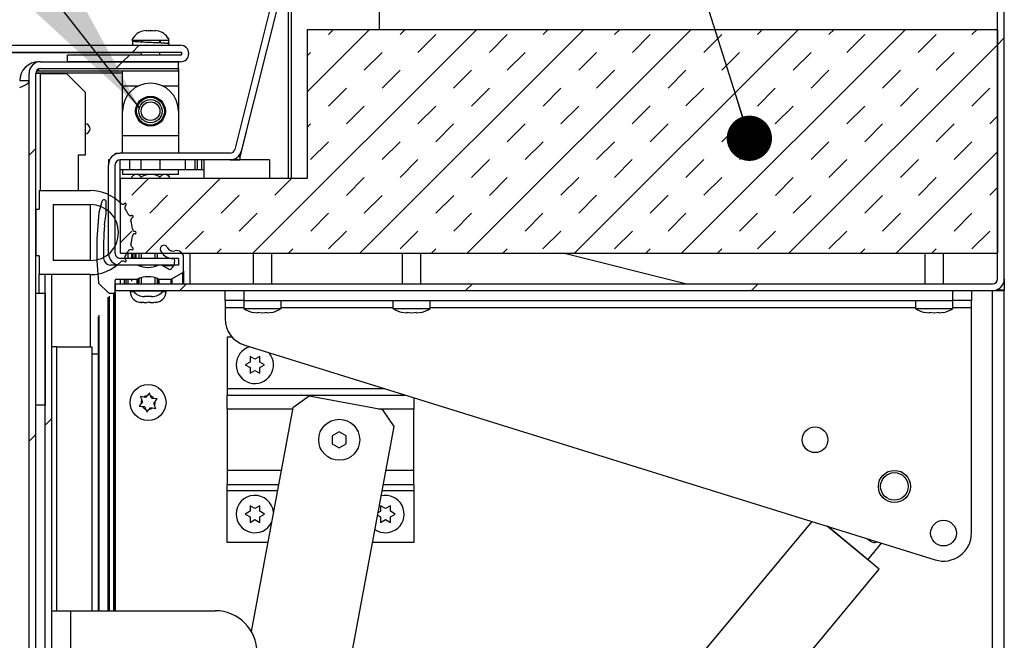
# Model space of a CAD drawing. Units: inches. Extents: x 0.1 to 10.8, y 0.2 to 8.4.
# Drawn here: x 5 to 5.6, y 6.9 to 7.2 of the extents above; entities that cross this region are included whole.
import ezdxf

# ---------------------------------------------------------------- set-up
doc = ezdxf.new("R2010")
doc.units = ezdxf.units.IN
doc.header["$MEASUREMENT"] = 0
doc.layers.add('FORMAT', color=7, linetype='Continuous')
doc.dimstyles.new('SLDDIMSTYLE0', dxfattribs={"dimtxt": 0.18, "dimasz": 0.028001, "dimexe": 0, "dimexo": 0.0625, "dimgap": 0, "dimtad": 0, "dimtih": 1, "dimtoh": 1, "dimdec": 0, "dimrnd": 1e-09, "dimzin": 0, "dimdsep": 46, "dimtxsty": 'Standard', "dimblk1": 'DOT', "dimblk2": 'DOT', "dimsah": 1, "dimcen": 0.09, "dimadec": 0, "dimazin": 0, "dimtfac": 0.028001, "dimtdec": 0, "dimtofl": 0, "dimtmove": 0, "dimatfit": 3, "dimldrblk": 'DOT', "dimfxl": 0, "dimfrac": 2, "dimtolj": 1, "dimtzin": 0, "dimarcsym": 0})
doc.dimstyles.new('SLDDIMSTYLE1', dxfattribs={"dimtxt": 0.18, "dimasz": 0.091003, "dimexe": 0, "dimexo": 0.0625, "dimgap": 0, "dimtad": 0, "dimtih": 1, "dimtoh": 1, "dimdec": 0, "dimrnd": 1e-09, "dimzin": 0, "dimdsep": 46, "dimtxsty": 'Standard', "dimsah": 1, "dimcen": 0.09, "dimadec": 0, "dimazin": 0, "dimtfac": 0.091003, "dimtdec": 0, "dimtofl": 0, "dimtmove": 0, "dimatfit": 3, "dimfxl": 0, "dimfrac": 2, "dimtolj": 1, "dimtzin": 0, "dimarcsym": 0})

# ---------------------------------------------------------------- blocks, each defined once
blk = doc.blocks.new('_Dot')
at = {"color": 0, "linetype": 'ByBlock', "lineweight": -2}
blk.add_line((-0.5, 0), (-1, 0), dxfattribs=at)
at = {"color": 0, "linetype": 'ByBlock', "const_width": 0.5}
blk.add_lwpolyline([(-0.25, 0, 1), (0.25, 0, 1)], format="xyb", close=True, dxfattribs=at)

msp = doc.modelspace()

# ---------------------------------------------------------------- hatches: boundary and pattern name
at = {"linetype": 'Continuous', "lineweight": 18}
h = msp.add_hatch(dxfattribs=at)
h.set_pattern_fill('ANSI31', angle=3e-322, style=0)
edge = h.paths.add_edge_path(flags=0)
edge.add_line((5.63655, 7.08265), (5.09414, 7.08265))
edge.add_line((5.09414, 7.08265), (5.09414, 7.0785))
edge.add_line((5.09414, 7.0785), (5.63655, 7.0785))
edge.add_arc((5.63655, 7.0857), 0.0072, 270, 360)
edge.add_line((5.64375, 7.0857), (5.64375, 7.33))
edge.add_line((5.64375, 7.33), (5.63959, 7.33))
edge.add_line((5.63959, 7.33), (5.63959, 7.0857))
edge.add_arc((5.63655, 7.0857), 0.00305, 270, 360, ccw=False)
h = msp.add_hatch(dxfattribs=at)
h.set_pattern_fill('ANSI31', style=0)
edge = h.paths.add_edge_path(flags=0)
edge.add_line((5.25727, 7.2844), (5.25727, 7.28855))
edge.add_line((5.25727, 7.28855), (5.20427, 7.28855))
edge.add_arc((5.20427, 7.28135), 0.0072, 90, 166)
edge.add_line((5.19729, 7.2831), (5.16804, 7.1658))
edge.add_arc((5.16509, 7.16654), 0.00305, 270, 346, ccw=False)
edge.add_line((5.16509, 7.16349), (5.09718, 7.16349))
edge.add_arc((5.09718, 7.1563), 0.0072, 90, 180)
edge.add_line((5.08999, 7.1563), (5.08999, 7.10147))
edge.add_arc((5.09718, 7.10147), 0.0072, 180, 270)
edge.add_line((5.09718, 7.09427), (5.13327, 7.09427))
edge.add_line((5.13327, 7.09427), (5.13327, 7.09843))
edge.add_line((5.13327, 7.09843), (5.09718, 7.09843))
edge.add_arc((5.09718, 7.10147), 0.00305, 180, 270, ccw=False)
edge.add_line((5.09414, 7.10147), (5.09414, 7.1563))
edge.add_arc((5.09718, 7.1563), 0.00305, 90, 180, ccw=False)
edge.add_line((5.09718, 7.15934), (5.16509, 7.15934))
edge.add_arc((5.16509, 7.16654), 0.0072, 270, 346)
edge.add_line((5.17207, 7.1648), (5.20132, 7.28209))
edge.add_arc((5.20427, 7.28135), 0.00305, 90, 166, ccw=False)
edge.add_line((5.20427, 7.2844), (5.25727, 7.2844))
h = msp.add_hatch(dxfattribs=at)
h.set_pattern_fill('INSUL', scale=0.125, angle=45, style=0)
h.paths.add_polyline_path([(5.09737, 7.14772), (5.09737, 7.10157), (5.63959, 7.10157), (5.63959, 7.24001), (5.21274, 7.24001), (5.21274, 7.14772)], flags=0)
h = msp.add_hatch(dxfattribs=at)
h.set_pattern_fill('ANSI31', angle=3e-322, style=0)
edge = h.paths.add_edge_path(flags=0)
edge.add_line((5.04242, 5.21829), (5.04242, 5.21414))
edge.add_line((5.04242, 5.21414), (5.11233, 5.21414))
edge.add_arc((5.11233, 5.21322), 0.000923, -90, 90, ccw=False)
edge.add_line((5.11233, 5.21229), (4.89966, 5.21229))
edge.add_arc((4.89966, 5.21534), 0.00305, 180, 270, ccw=False)
edge.add_line((4.89662, 5.21534), (4.89662, 7.22298))
edge.add_arc((4.89966, 7.22298), 0.00305, 90, 180, ccw=False)
edge.add_line((4.89966, 7.22602), (5.13453, 7.22602))
edge.add_arc((5.13453, 7.2251), 0.000923, -90, 90, ccw=False)
edge.add_line((5.13453, 7.22418), (5.06461, 7.22418))
edge.add_line((5.06461, 7.22418), (5.06461, 7.22002))
edge.add_line((5.06461, 7.22002), (5.13453, 7.22002))
edge.add_arc((5.13453, 7.2251), 0.00508, 270, 450)
edge.add_line((5.13453, 7.23018), (4.89966, 7.23018))
edge.add_arc((4.89966, 7.22298), 0.0072, 90, 180)
edge.add_line((4.89246, 7.22298), (4.89246, 5.21534))
edge.add_arc((4.89966, 5.21534), 0.0072, 180, 270)
edge.add_line((4.89966, 5.20814), (5.11233, 5.20814))
edge.add_arc((5.11233, 5.21322), 0.00508, 270, 450)
edge.add_line((5.11233, 5.21829), (5.04242, 5.21829))
h = msp.add_hatch(dxfattribs=at)
h.set_pattern_fill('ANSI31', angle=3e-322, style=0)
edge = h.paths.add_edge_path(flags=0)
edge.add_line((5.1331, 7.22002), (5.04802, 7.22002))
edge.add_arc((5.04802, 7.21283), 0.0072, 90, 180)
edge.add_line((5.04083, 7.21283), (5.04083, 5.22682))
edge.add_arc((5.04802, 5.22682), 0.0072, 180, 270)
edge.add_line((5.04802, 5.21962), (5.07544, 5.21962))
edge.add_line((5.07544, 5.21962), (5.07544, 5.22377))
edge.add_line((5.07544, 5.22377), (5.04802, 5.22377))
edge.add_arc((5.04802, 5.22682), 0.00305, 180, 270, ccw=False)
edge.add_line((5.04498, 5.22682), (5.04498, 7.21283))
edge.add_arc((5.04802, 7.21283), 0.00305, 90, 180, ccw=False)
edge.add_line((5.04802, 7.21587), (5.1331, 7.21587))
edge.add_line((5.1331, 7.21587), (5.1331, 7.22002))
h = msp.add_hatch(dxfattribs=at)
h.set_pattern_fill('ANSI34', style=0)
edge = h.paths.add_edge_path(flags=0)
edge.add_line((5.07887, 7.14033), (5.04715, 7.14033))
edge.add_line((5.04715, 7.14033), (5.04715, 7.12879))
edge.add_line((5.04715, 7.12879), (5.04498, 7.12879))
edge.add_line((5.04498, 7.12879), (5.04498, 7.09995))
edge.add_line((5.04498, 7.09995), (5.04715, 7.09995))
edge.add_line((5.04715, 7.09995), (5.04715, 7.08841))
edge.add_line((5.04715, 7.08841), (5.07887, 7.08841))
edge.add_arc((5.07887, 7.11437), 0.02596, 270, 315.80242)
edge.add_arc((5.0987, 7.0951), 0.00169, 50.8087, 135.80242, ccw=False)
edge.add_arc((5.10022, 7.09697), 0.000721, 230.8087, 410.8087)
edge.add_arc((5.10175, 7.09884), 0.00169, 145.81498, 230.8087, ccw=False)
edge.add_arc((5.07887, 7.11437), 0.02596, 325.81498, 333.87594)
edge.add_arc((5.1037, 7.1022), 0.00169, 68.88222, 153.87594, ccw=False)
edge.add_arc((5.10457, 7.10445), 0.000721, 248.88222, 428.88222)
edge.add_arc((5.10544, 7.1067), 0.00169, 163.8885, 248.88222, ccw=False)
edge.add_arc((5.07887, 7.11437), 0.02596, 343.8885, 354.99372)
edge.add_arc((5.10642, 7.11196), 0.00169, 90, 174.99372, ccw=False)
edge.add_arc((5.10642, 7.11437), 0.000721, 270, 450)
edge.add_arc((5.10642, 7.11678), 0.00169, 185.00628, 270, ccw=False)
edge.add_arc((5.07887, 7.11437), 0.02596, 5.00628, 16.1115)
edge.add_arc((5.10544, 7.12204), 0.00169, 111.11778, 196.1115, ccw=False)
edge.add_arc((5.10457, 7.12429), 0.000721, 291.11778, 471.11778)
edge.add_arc((5.1037, 7.12655), 0.00169, 206.12406, 291.11778, ccw=False)
edge.add_arc((5.07887, 7.11437), 0.02596, 26.12406, 34.18502)
edge.add_arc((5.10175, 7.12991), 0.00169, 129.1913, 214.18502, ccw=False)
edge.add_arc((5.10022, 7.13178), 0.000721, 309.1913, 489.1913)
edge.add_arc((5.0987, 7.13365), 0.00169, 224.19758, 309.1913, ccw=False)
edge.add_arc((5.07887, 7.11437), 0.02596, 44.19758, 90)
edge = h.paths.add_edge_path(flags=0)
edge.add_line((5.0558, 7.13168), (5.07887, 7.13168))
edge.add_arc((5.07887, 7.11437), 0.01731, -90, 90, ccw=False)
edge.add_line((5.07887, 7.09707), (5.0558, 7.09707))
edge.add_line((5.0558, 7.09707), (5.0558, 7.13168))
h = msp.add_hatch(dxfattribs=at)
h.set_pattern_fill('ANSI34', style=0)
edge = h.paths.add_edge_path(flags=0)
edge.add_line((5.13634, 7.09048), (5.13634, 7.0989))
edge.add_arc((5.13201, 7.0989), 0.00433, 0, 104.49844)
edge.add_arc((5.12992, 7.107), 0.00404, 206.19963, 284.49844, ccw=False)
edge.add_arc((5.12423, 7.1042), 0.00231, 26.19963, 206.19963)
edge.add_arc((5.12992, 7.107), 0.00865, 206.19963, 262.06836)
edge.add_line((5.12873, 7.09843), (5.12987, 7.09843))
edge.add_arc((5.12987, 7.0975), 0.000923, 11.64737, 90, ccw=False)
edge.add_arc((5.12512, 7.09653), 0.00577, -57.16807, 11.64737, ccw=False)
edge.add_arc((5.12775, 7.09246), 0.000923, 240, 302.83193, ccw=False)
edge.add_line((5.12729, 7.09166), (5.12297, 7.09415))
edge.add_arc((5.12251, 7.09335), 0.000923, 60, 90)
edge.add_line((5.12251, 7.09427), (5.12111, 7.09427))
edge.add_arc((5.12111, 7.09335), 0.000923, 90, 114.32419)
edge.add_arc((5.11442, 7.10815), 0.01532, 245.67581, 294.32419, ccw=False)
edge.add_arc((5.10773, 7.09335), 0.000923, 65.67581, 90)
edge.add_line((5.10773, 7.09427), (5.09124, 7.09427))
edge.add_arc((5.09124, 7.0986), 0.00433, 181.57005, 270, ccw=False)
edge.add_arc((5.27882, 7.10374), 0.19197, 175.43334, 181.57005, ccw=False)
edge.add_arc((5.08838, 7.11895), 0.000923, 168.63722, 175.43334, ccw=False)
edge.add_arc((5.03092, 7.1305), 0.05768, 348.63722, 360)
edge.add_line((5.0886, 7.1305), (5.0886, 7.13327))
edge.add_arc((5.08722, 7.13327), 0.00138, 0, 165)
edge.add_line((5.08588, 7.13363), (5.08407, 7.12688))
edge.add_arc((5.08496, 7.12664), 0.000923, 165, 173.2626)
edge.add_arc((5.27882, 7.10374), 0.19612, 173.2626, 185.92955)
edge.add_arc((5.08466, 7.08358), 0.000923, 185.92955, 225)
edge.add_line((5.08401, 7.08292), (5.08969, 7.07724))
edge.add_arc((5.09034, 7.07789), 0.000923, 225, 270)
edge.add_line((5.09034, 7.07697), (5.09319, 7.07697))
edge.add_arc((5.09319, 7.07789), 0.000923, 270, 360)
edge.add_line((5.09412, 7.07789), (5.09412, 7.0847))
edge.add_arc((5.09504, 7.0847), 0.000923, 90, 180, ccw=False)
edge.add_line((5.09504, 7.08562), (5.10773, 7.08562))
edge.add_arc((5.10773, 7.08654), 0.000923, 270, 294.32419)
edge.add_arc((5.11442, 7.07174), 0.01532, 65.67581, 114.32419, ccw=False)
edge.add_arc((5.12111, 7.08654), 0.000923, 245.67581, 270)
edge.add_line((5.12111, 7.08562), (5.1286, 7.08562))
edge.add_arc((5.1286, 7.08654), 0.000923, 270, 300)
edge.add_line((5.12906, 7.08575), (5.13588, 7.08968))
edge.add_arc((5.13542, 7.09048), 0.000923, 300, 360)
h = msp.add_hatch(dxfattribs=at)
h.set_pattern_fill('ANSI32', angle=3e-322, style=0)
h.paths.add_polyline_path([(5.0549, 5.40694), (5.0549, 7.08841), (5.05075, 7.08841), (5.05075, 5.40694)], flags=0)
h = msp.add_hatch(dxfattribs=at)
h.set_pattern_fill('ANSI34', style=0)
h.paths.add_polyline_path([(5.04498, 7.07689), (5.04498, 7.00767), (5.05075, 7.00767), (5.05075, 7.07689)], flags=0)

# ---------------------------------------------------------------- linework, layer by layer
at = {"color": 7, "linetype": 'Continuous', "lineweight": 25}
for p, q in [((5.63959, 7.0857), (5.63959, 7.33)), ((5.64375, 7.0857), (5.64375, 7.33)), ((5.19729, 7.2831), (5.16804, 7.1658)), ((5.20132, 7.28209), (5.17207, 7.1648)), ((5.25727, 7.2844), (5.25727, 7.24001)), ((5.11335, 7.23936), (5.11075, 7.23895)), ((5.11594, 7.23936), (5.11335, 7.23895)), ((5.11456, 7.23938), (5.11733, 7.23938)), ((5.11854, 7.23895), (5.11594, 7.23936)), ((5.12114, 7.23895), (5.11854, 7.23936)), ((5.21274, 7.24001), (5.21274, 7.14772)), ((5.21274, 7.24001), (5.63959, 7.24001)), ((5.63959, 7.24001), (5.63959, 7.10157)), ((5.12748, 7.23306), (5.10441, 7.23306)), ((5.10471, 7.23289), (5.10471, 7.23018)), ((5.11017, 7.23306), (5.11017, 7.23279)), ((5.11599, 7.23209), (5.11599, 7.23209)), ((5.12171, 7.23182), (5.12171, 7.23306)), ((5.12194, 7.23306), (5.12194, 7.23162)), ((5.12718, 7.23162), (5.12648, 7.23145)), ((5.12718, 7.23448), (5.12662, 7.23448)), ((5.12716, 7.23133), (5.12716, 7.23018)), ((5.12718, 7.23371), (5.12718, 7.23448)), ((5.12718, 7.23162), (5.12718, 7.23306)), ((4.89966, 7.23018), (5.13453, 7.23018)), ((4.89966, 7.22602), (5.13453, 7.22602)), ((4.89966, 7.2257), (5.11017, 7.2257)), ((5.11017, 7.22602), (5.11017, 7.22418)), ((5.12171, 7.22418), (5.12171, 7.22602)), ((5.04802, 7.22002), (5.04696, 7.22002)), ((5.04802, 7.22002), (5.1331, 7.22002)), ((5.06461, 7.22002), (5.06461, 7.22418)), ((5.13453, 7.22418), (5.06461, 7.22418)), ((5.13453, 7.22002), (5.06461, 7.22002)), ((5.1331, 7.22002), (5.1331, 7.21587)), ((5.045, 7.2132), (5.09864, 7.2132)), ((5.1331, 7.21426), (5.04696, 7.21426)), ((5.04802, 7.21587), (5.1331, 7.21587)), ((5.09864, 7.20521), (5.09864, 7.21426)), ((5.1331, 7.21587), (5.1331, 7.21426)), ((5.1331, 7.21587), (5.13325, 7.21587)), ((5.13325, 7.21587), (5.13325, 7.20521)), ((5.04083, 7.20812), (5.03506, 7.20812)), ((5.04083, 5.22682), (5.04083, 7.21283)), ((5.04498, 5.22682), (5.04498, 7.21283)), ((5.04802, 7.21283), (5.04498, 7.21283)), ((5.04802, 7.21283), (5.0639, 7.21283)), ((5.07544, 7.20129), (5.0639, 7.21283)), ((5.07544, 7.20129), (5.07544, 7.16234)), ((5.09864, 7.18991), (5.09864, 7.20521)), ((5.13325, 7.20521), (5.13325, 7.18991)), ((5.09864, 7.17415), (5.09864, 7.18945)), ((5.13325, 7.18945), (5.13325, 7.17415)), ((5.17501, 7.1766), (5.17125, 7.16119)), ((5.13325, 7.17415), (5.09864, 7.17415)), ((5.09864, 7.16349), (5.09864, 7.17415)), ((5.13325, 7.17415), (5.13325, 7.16349)), ((5.07544, 7.16234), (5.07111, 7.16234)), ((5.07111, 7.16234), (5.07111, 7.14033)), ((5.09066, 7.15934), (5.08999, 7.15934)), ((5.08999, 7.15934), (5.08999, 7.1563)), ((5.09428, 7.16288), (5.09428, 7.16349)), ((5.09428, 7.16349), (5.09718, 7.16349)), ((5.16509, 7.16349), (5.09718, 7.16349)), ((5.16509, 7.15934), (5.09718, 7.15934)), ((5.0972, 7.15313), (5.0972, 7.15934)), ((5.10296, 7.15934), (5.10296, 7.15313)), ((5.10994, 7.15934), (5.10994, 7.15313)), ((5.12194, 7.15313), (5.12194, 7.15934)), ((5.13757, 7.15313), (5.13757, 7.15934)), ((5.14334, 7.15934), (5.14334, 7.15313)), ((5.14478, 7.15934), (5.14478, 7.15313)), ((5.14767, 7.15313), (5.14767, 7.15934)), ((5.14911, 7.14772), (5.14911, 7.15934)), ((5.18949, 7.15934), (5.16509, 7.15934)), ((5.16616, 7.15934), (5.16522, 7.15934)), ((5.16616, 7.15934), (5.17125, 7.15934)), ((5.16831, 7.16011), (5.16831, 7.15934)), ((5.17125, 7.16119), (5.1699, 7.16119)), ((5.17125, 7.16119), (5.17125, 7.15934)), ((5.18949, 7.15934), (5.18949, 7.14772)), ((5.08999, 7.10147), (5.08999, 7.1563)), ((5.09414, 7.10147), (5.09414, 7.1563)), ((5.09864, 7.15313), (5.0972, 7.15313)), ((5.09864, 7.15313), (5.09864, 7.15037)), ((5.13325, 7.15313), (5.09864, 7.15313)), ((5.13325, 7.15037), (5.13325, 7.15313)), ((5.13757, 7.15313), (5.13325, 7.15313)), ((5.14334, 7.15313), (5.13757, 7.15313)), ((5.14478, 7.15313), (5.14334, 7.15313)), ((5.14767, 7.15313), (5.14478, 7.15313)), ((5.14911, 7.15313), (5.14767, 7.15313)), ((5.21274, 7.14772), (5.09737, 7.14772)), ((5.09737, 7.10157), (5.09737, 7.14772)), ((5.13325, 7.15037), (5.09864, 7.15037)), ((5.10585, 7.15037), (5.10429, 7.1488)), ((5.10429, 7.14772), (5.10429, 7.1488)), ((5.11011, 7.14772), (5.11011, 7.1488)), ((5.12177, 7.14772), (5.12177, 7.1488)), ((5.1276, 7.1488), (5.12604, 7.15037)), ((5.1276, 7.14772), (5.1276, 7.1488)), ((5.04715, 7.14033), (5.04715, 7.12879)), ((5.04715, 7.14033), (5.07887, 7.14033)), ((5.04498, 7.12879), (5.04498, 7.09995)), ((5.04498, 7.12879), (5.04715, 7.12879)), ((5.0558, 7.13168), (5.0558, 7.09707)), ((5.0558, 7.13168), (5.07887, 7.13168)), ((5.08588, 7.13363), (5.08407, 7.12688)), ((5.0886, 7.1305), (5.0886, 7.13327)), ((5.08269, 7.10374), (5.08269, 7.09749)), ((5.04715, 7.09995), (5.04498, 7.09995)), ((5.04715, 7.09995), (5.04715, 7.08841)), ((5.08999, 7.10147), (5.08999, 7.10129)), ((5.08999, 7.10129), (5.08999, 7.10129)), ((5.08999, 7.10129), (5.08999, 7.1011)), ((5.13327, 7.09843), (5.09718, 7.09843)), ((5.09737, 7.10157), (5.63959, 7.10157)), ((5.10529, 7.09843), (5.10529, 7.10157)), ((5.10714, 7.09843), (5.10714, 7.10157)), ((5.10867, 7.10157), (5.10867, 7.09843)), ((5.11012, 7.10157), (5.11012, 7.09843)), ((5.11877, 7.09843), (5.11877, 7.10157)), ((5.12021, 7.09843), (5.12021, 7.10157)), ((5.12873, 7.09843), (5.12987, 7.09843)), ((5.13327, 7.09843), (5.13327, 7.09427)), ((5.13634, 7.09892), (5.13634, 7.0989)), ((5.13634, 7.09048), (5.13634, 7.0989)), ((5.14029, 7.10157), (5.14029, 7.08265)), ((5.1793, 7.10157), (5.1793, 7.08265)), ((5.19084, 7.08265), (5.19084, 7.10157)), ((5.2716, 7.10157), (5.2716, 7.08265)), ((5.28313, 7.08265), (5.28313, 7.10157)), ((5.4467, 7.08265), (5.37102, 7.10157)), ((5.59462, 7.10157), (5.59462, 7.08265)), ((5.60616, 7.08265), (5.60616, 7.10157)), ((5.07887, 7.09707), (5.0558, 7.09707)), ((5.10773, 7.09427), (5.09124, 7.09427)), ((5.13327, 7.09427), (5.09718, 7.09427)), ((5.10849, 7.09404), (5.10867, 7.09404)), ((5.10867, 7.09427), (5.10867, 7.09395)), ((5.11012, 7.09427), (5.11012, 7.09345)), ((5.11877, 7.09346), (5.11877, 7.09427)), ((5.12021, 7.09397), (5.12021, 7.09427)), ((5.12021, 7.09404), (5.12035, 7.09404)), ((5.12251, 7.09427), (5.12111, 7.09427)), ((5.12297, 7.09417), (5.12729, 7.09167)), ((5.12729, 7.09166), (5.12297, 7.09415)), ((5.12318, 7.09404), (5.13032, 7.09404)), ((5.12873, 7.09427), (5.12873, 7.09404)), ((5.07887, 7.08841), (5.04715, 7.08841)), ((5.04715, 7.07689), (5.04715, 7.08841)), ((5.05075, 5.40694), (5.05075, 7.08841)), ((5.0549, 7.08841), (5.05075, 7.08841)), ((5.0549, 5.40694), (5.0549, 7.08841)), ((5.09504, 7.08562), (5.10773, 7.08562)), ((5.10094, 7.08265), (5.10094, 7.08564)), ((5.10529, 7.08533), (5.10529, 7.08564)), ((5.10867, 7.08595), (5.10867, 7.08265)), ((5.11012, 7.08645), (5.11012, 7.08265)), ((5.11877, 7.08265), (5.11877, 7.08643)), ((5.12021, 7.08265), (5.12021, 7.08593)), ((5.12111, 7.08562), (5.1286, 7.08562)), ((5.12906, 7.08575), (5.13588, 7.08968)), ((5.13634, 7.09048), (5.13634, 7.08265)), ((5.64375, 7.0857), (5.64375, 7.07868)), ((5.08401, 7.08292), (5.08969, 7.07724)), ((5.09412, 7.07789), (5.09412, 7.0847)), ((5.09414, 7.08265), (5.09414, 7.0785)), ((5.09414, 7.08265), (5.63655, 7.08265)), ((5.63959, 7.07868), (5.63959, 7.07918)), ((5.04498, 7.07689), (5.05075, 7.07689)), ((5.04498, 7.00767), (5.04498, 7.07689)), ((5.05075, 7.07689), (5.05075, 7.00767)), ((5.09034, 7.07697), (5.09319, 7.07697)), ((5.09412, 7.07738), (5.09412, 6.8805)), ((5.09414, 7.0785), (5.63655, 7.0785)), ((5.09414, 6.8805), (5.09414, 7.07679)), ((5.10337, 7.0785), (5.10337, 7.07787)), ((5.10538, 7.0785), (5.10538, 7.07818)), ((5.11444, 7.07818), (5.10538, 7.07818)), ((5.11444, 7.07476), (5.11228, 7.07476)), ((5.12351, 7.07818), (5.11444, 7.07818)), ((5.11661, 7.07476), (5.11444, 7.07476)), ((5.12351, 7.07818), (5.12351, 7.0785)), ((5.12552, 7.07787), (5.12552, 7.0785)), ((5.162, 7.07241), (5.162, 7.0785)), ((5.17353, 7.0785), (5.17353, 7.07241)), ((5.61193, 7.07241), (5.61193, 7.0785)), ((5.62346, 7.0785), (5.62346, 7.07241)), ((5.63655, 5.41722), (5.63655, 7.0785)), ((5.63655, 7.0785), (5.64375, 7.0785)), ((5.64375, 7.07868), (5.63959, 7.07868)), ((5.63959, 7.0785), (5.63959, 7.07868)), ((5.64375, 7.07868), (5.64375, 7.0785)), ((5.64375, 5.41722), (5.64375, 7.0785)), ((5.11174, 7.07112), (5.10969, 7.07133)), ((5.11012, 7.07112), (5.11048, 7.07112)), ((5.11101, 7.07112), (5.11048, 7.07112)), ((5.11174, 7.07112), (5.11101, 7.07112)), ((5.11174, 7.07112), (5.11396, 7.07112)), ((5.11522, 7.07133), (5.11396, 7.07112)), ((5.11577, 7.07112), (5.11492, 7.07112)), ((5.11577, 7.07112), (5.11602, 7.07112)), ((5.11602, 7.07112), (5.11793, 7.07112)), ((5.11998, 7.07133), (5.11793, 7.07112)), ((5.11872, 7.07112), (5.11998, 7.07133)), ((5.11872, 7.07112), (5.11877, 7.07112)), ((5.17353, 7.07241), (5.162, 7.07241)), ((5.162, 7.07241), (5.162, 7.06798)), ((5.162, 7.06798), (5.162, 7.0612)), ((5.17353, 7.07241), (5.17353, 7.06733)), ((5.17353, 7.07241), (5.61193, 7.07241)), ((5.17353, 7.06733), (5.19661, 7.06733)), ((5.19661, 7.06733), (5.19661, 7.07241)), ((5.26583, 7.07241), (5.26583, 7.06733)), ((5.26583, 7.06733), (5.2889, 7.06733)), ((5.2889, 7.06733), (5.2889, 7.07241)), ((5.58885, 7.07241), (5.58885, 7.06733)), ((5.58885, 7.06733), (5.61193, 7.06733)), ((5.61193, 7.06733), (5.61193, 7.07241)), ((5.62346, 7.07241), (5.61193, 7.07241)), ((5.62346, 7.06798), (5.62346, 7.07241)), ((5.62346, 6.92852), (5.62346, 7.06798)), ((5.18207, 7.0646), (5.17908, 7.06497)), ((5.18507, 7.0646), (5.18207, 7.06497)), ((5.18807, 7.06497), (5.18507, 7.0646)), ((5.19107, 7.06497), (5.18807, 7.0646)), ((5.27437, 7.0646), (5.27137, 7.06497)), ((5.27736, 7.0646), (5.27437, 7.06497)), ((5.28036, 7.06497), (5.27736, 7.0646)), ((5.28336, 7.06497), (5.28036, 7.0646)), ((5.59739, 7.0646), (5.5944, 7.06497)), ((5.60039, 7.0646), (5.59739, 7.06497)), ((5.60339, 7.06497), (5.60039, 7.0646)), ((5.60639, 7.06497), (5.60339, 7.0646)), ((5.16336, 7.04966), (5.16336, 7.01775)), ((5.1664, 7.04966), (5.16336, 7.04966)), ((5.05795, 7.0437), (5.0549, 7.0437)), ((5.05795, 7.0437), (5.07959, 7.0437)), ((5.07959, 7.0437), (5.07959, 6.8805)), ((5.17417, 7.04467), (5.60102, 6.912)), ((5.18043, 7.03605), (5.17744, 7.03778)), ((5.18343, 7.03778), (5.18043, 7.03605)), ((5.17744, 7.03431), (5.17444, 7.03258)), ((5.17444, 7.03258), (5.17744, 7.03085)), ((5.18643, 7.03258), (5.18343, 7.03431)), ((5.18343, 7.03085), (5.18643, 7.03258)), ((5.17744, 7.02739), (5.18043, 7.02912)), ((5.18043, 7.02912), (5.18343, 7.02739)), ((5.11174, 7.01266), (5.10969, 7.01293)), ((5.11312, 7.01248), (5.11174, 7.01266)), ((5.11312, 7.01248), (5.11397, 7.01358)), ((5.11523, 7.01522), (5.11397, 7.01358)), ((5.11655, 7.01202), (5.11602, 7.01331)), ((5.16336, 7.01775), (5.16336, 7.01388)), ((5.16336, 7.00517), (5.16336, 7.01388)), ((5.16336, 7.01388), (5.27324, 7.01388)), ((5.2141, 7.0131), (5.20388, 7.00608)), ((5.25947, 7.00469), (5.2141, 7.0131)), ((5.27873, 7.01217), (5.27873, 7.00517)), ((5.05075, 7.00767), (5.04498, 7.00767)), ((5.11017, 7.00863), (5.1089, 7.00699)), ((5.1089, 7.00699), (5.11096, 7.00672)), ((5.11101, 7.00973), (5.11017, 7.00863)), ((5.11101, 7.00973), (5.11048, 7.01102)), ((5.11233, 7.00654), (5.11096, 7.00672)), ((5.11233, 7.00654), (5.11286, 7.00525)), ((5.11576, 7.00608), (5.11492, 7.00498)), ((5.11576, 7.00608), (5.11714, 7.0059)), ((5.11655, 7.01202), (5.11793, 7.01184)), ((5.11787, 7.00883), (5.11872, 7.00993)), ((5.11787, 7.00883), (5.1184, 7.00754)), ((5.11998, 7.01157), (5.11793, 7.01184)), ((5.11872, 7.00993), (5.11998, 7.01157)), ((5.20388, 7.00608), (5.17823, 6.86769)), ((5.11366, 7.00334), (5.11492, 7.00498)), ((5.11714, 7.0059), (5.1192, 7.00563)), ((5.16336, 7.00517), (5.16336, 6.96724)), ((5.26649, 6.99447), (5.25947, 7.00469)), ((5.27873, 6.96724), (5.27873, 7.00517)), ((5.1818, 6.53753), (5.26649, 6.99447)), ((5.23258, 6.9912), (5.22825, 6.9887)), ((5.22825, 6.9887), (5.22825, 6.98371)), ((5.23691, 6.9887), (5.23258, 6.9912)), ((5.23691, 6.98371), (5.23691, 6.9887)), ((5.22825, 6.98371), (5.23258, 6.98121)), ((5.23258, 6.98121), (5.23691, 6.98371)), ((5.16336, 6.96724), (5.16336, 6.95854)), ((5.27873, 6.95854), (5.27873, 6.96724)), ((5.16336, 6.95854), (5.19507, 6.95854)), ((5.16336, 6.95466), (5.16336, 6.95854)), ((5.25983, 6.95854), (5.27873, 6.95854)), ((5.27873, 6.95854), (5.27873, 6.95466)), ((5.16336, 6.92275), (5.16336, 6.95466)), ((5.27873, 6.95466), (5.27873, 6.92275)), ((5.18043, 6.94375), (5.17744, 6.94548)), ((5.18343, 6.94548), (5.18043, 6.94375)), ((5.26119, 6.94375), (5.25819, 6.94548)), ((5.26419, 6.94548), (5.26119, 6.94375)), ((5.17744, 6.94202), (5.17444, 6.94029)), ((5.17444, 6.94029), (5.17744, 6.93856)), ((5.18643, 6.94029), (5.18343, 6.94202)), ((5.18343, 6.93856), (5.18643, 6.94029)), ((5.25633, 6.93964), (5.25819, 6.93856)), ((5.25819, 6.94202), (5.2566, 6.9411)), ((5.26718, 6.94029), (5.26419, 6.94202)), ((5.26419, 6.93856), (5.26718, 6.94029)), ((5.52473, 6.93571), (5.10697, 6.43341)), ((5.17744, 6.9351), (5.18043, 6.93683)), ((5.18043, 6.93683), (5.18343, 6.9351)), ((5.25819, 6.9351), (5.26119, 6.93683)), ((5.26119, 6.93683), (5.26419, 6.9351)), ((5.56631, 6.90615), (5.53437, 6.93272)), ((5.55935, 6.91199), (5.53447, 6.93268)), ((5.537, 6.93058), (5.53698, 6.93055)), ((5.18844, 6.92275), (5.16336, 6.92275)), ((5.27873, 6.92275), (5.2532, 6.92275)), ((5.55924, 6.92499), (5.56053, 6.92391)), ((5.55935, 6.91199), (5.56792, 6.92229)), ((5.55653, 6.91428), (5.55656, 6.91431)), ((5.14608, 6.40088), (5.56631, 6.90615)), ((5.0549, 6.8805), (5.06653, 6.8805)), ((5.06653, 6.8805), (5.06653, 6.45364)), ((5.06653, 6.8805), (5.15585, 6.8805))]:
    msp.add_line(p, q, dxfattribs=at)
at = {"color": 8, "linetype": 'Continuous', "lineweight": 25}
for p, q in [((5.201, 7.28082), (5.201, 7.14772)), ((5.20315, 7.14772), (5.20315, 7.28302)), ((5.04696, 7.21995), (5.04696, 7.22002)), ((5.04696, 7.21426), (5.04696, 7.21568)), ((5.04802, 7.14033), (5.04802, 7.21283)), ((5.09864, 7.20521), (5.10879, 7.20521)), ((5.12309, 7.20521), (5.13325, 7.20521)), ((5.09718, 7.13277), (5.09718, 7.15934)), ((5.16616, 7.15934), (5.16616, 7.15934)), ((5.17125, 7.15934), (5.17125, 7.15934)), ((5.07887, 7.09707), (5.07887, 7.13168)), ((5.10035, 7.09843), (5.10035, 7.09979)), ((5.10218, 7.09843), (5.10218, 7.10157)), ((5.10431, 7.09843), (5.10431, 7.10157)), ((5.10642, 7.09843), (5.10642, 7.10157)), ((5.12987, 7.09404), (5.12987, 7.09427)), ((5.07887, 7.0437), (5.07887, 7.08841)), ((5.09748, 7.08265), (5.09748, 7.08562)), ((5.09977, 7.08265), (5.09977, 7.08562)), ((5.10218, 7.08265), (5.10218, 7.08562)), ((5.10431, 7.08437), (5.10431, 7.08562)), ((5.10773, 7.08265), (5.10773, 7.08562)), ((5.10811, 7.0857), (5.10811, 7.08265)), ((5.12073, 7.08265), (5.12073, 7.0857)), ((5.12111, 7.08562), (5.12111, 7.08265)), ((5.1286, 7.08265), (5.1286, 7.08562)), ((5.12906, 7.08575), (5.12906, 7.08265)), ((5.13588, 7.08265), (5.13588, 7.08968)), ((5.08969, 6.8805), (5.08969, 7.07433)), ((5.09034, 7.07507), (5.09034, 6.8805)), ((5.09319, 6.8805), (5.09319, 7.07697)), ((5.10337, 7.07787), (5.10562, 7.07787)), ((5.12326, 7.07787), (5.12552, 7.07787)), ((5.162, 7.06798), (5.17353, 7.06798)), ((5.19661, 7.06798), (5.26583, 7.06798)), ((5.2889, 7.06798), (5.58885, 7.06798)), ((5.61193, 7.06798), (5.62346, 7.06798)), ((5.08374, 6.8805), (5.08374, 7.06219)), ((5.08401, 7.06334), (5.08401, 6.8805)), ((5.05795, 6.8805), (5.05795, 7.0437)), ((5.07959, 7.03938), (5.08325, 7.03938)), ((5.26077, 7.01775), (5.16336, 7.01775)), ((5.20371, 7.00517), (5.16336, 7.00517)), ((5.27873, 7.00517), (5.25686, 7.00517)), ((5.19668, 6.96724), (5.16336, 6.96724)), ((5.27873, 6.96724), (5.26145, 6.96724)), ((5.19435, 6.95466), (5.16336, 6.95466)), ((5.27873, 6.95466), (5.25912, 6.95466))]:
    msp.add_line(p, q, dxfattribs=at)
at = {"color": 7, "linetype": 'Continuous', "lineweight": 25, "flags": 128}
for points in [[(5.04696, 7.21426), (5.04577, 7.21414), (5.04522, 7.214)], [(5.17101, 7.14772), (5.1693, 7.1478), (5.16759, 7.14772)]]:
    msp.add_lwpolyline(points, dxfattribs=at)
at = {"color": 7, "linetype": 'Continuous', "lineweight": 25}
for centre, radius in [((5.11594, 7.18945), 0.00923), ((5.11594, 7.18945), 0.00858), ((5.11594, 7.18945), 0.00715), ((5.11594, 7.18945), 0.00577), ((5.11444, 7.00928), 0.01108), ((5.23258, 6.98621), 0.01269), ((5.52674, 6.98621), 0.00794), ((5.57582, 6.95737), 0.00992), ((5.57582, 6.95737), 0.00854), ((5.60616, 6.92852), 0.00794)]:
    msp.add_circle(centre, radius, dxfattribs=at)
for centre, radius, start, end in [((5.11364, 7.22949), 0.0099, 106.8708, 158.82229), ((5.11825, 7.22949), 0.0099, 21.17771, 73.03456), ((5.13453, 7.2251), 0.00508, 270, 90), ((5.13453, 7.2251), 0.000923, 270, 90), ((5.04696, 7.20812), 0.01191, 90, 180), ((5.04802, 7.21283), 0.0072, 90, 180), ((5.04802, 7.21283), 0.00305, 90, 180), ((5.11594, 7.18945), 0.01731, 0, 180), ((5.07544, 7.17859), 0.00311, 270, 90), ((5.16509, 7.16654), 0.00305, 270, 346), ((5.16509, 7.16654), 0.0072, 270, 346), ((5.09718, 7.1563), 0.0072, 90, 180), ((5.09718, 7.1563), 0.00305, 90, 180), ((5.07887, 7.11437), 0.02596, 44.19758, 90), ((5.08722, 7.13327), 0.00138, 0, 165), ((5.07887, 7.11437), 0.01731, 270, 90), ((5.03092, 7.1305), 0.05768, 348.63722, 0), ((5.0987, 7.13365), 0.00169, 224.19758, 309.1913), ((5.10022, 7.13178), 0.000721, 309.1913, 129.1913), ((5.10175, 7.12991), 0.00169, 129.1913, 214.18502), ((5.07887, 7.11437), 0.02596, 26.12406, 34.18502), ((5.27882, 7.10374), 0.19612, 173.2626, 185.92955), ((5.08496, 7.12664), 0.000923, 165, 173.2626), ((5.1037, 7.12655), 0.00169, 206.12406, 291.11778), ((5.10544, 7.12204), 0.00169, 111.11778, 196.1115), ((5.10457, 7.12429), 0.000721, 291.11778, 111.11778), ((5.27882, 7.10374), 0.19197, 175.43334, 181.57005), ((5.08838, 7.11895), 0.000923, 168.63722, 175.43334), ((5.07887, 7.11437), 0.02596, 5.00628, 16.1115), ((5.10642, 7.11678), 0.00169, 185.00628, 270), ((5.07887, 7.11437), 0.02596, 343.8885, 354.99372), ((5.10642, 7.11196), 0.00169, 90, 174.99372), ((5.10642, 7.11437), 0.000721, 270, 90), ((5.27882, 7.10376), 0.19612, 179.85077, 180), ((5.1037, 7.1022), 0.00169, 68.88222, 153.87594), ((5.10544, 7.1067), 0.00169, 163.8885, 248.88222), ((5.10457, 7.10445), 0.000721, 248.88222, 68.88222), ((5.12423, 7.1042), 0.00231, 26.19963, 206.19963), ((5.12992, 7.107), 0.00404, 206.19963, 284.49844), ((5.27882, 7.10376), 0.19197, 180.11818, 181.4082), ((5.09124, 7.0986), 0.00433, 181.57005, 270), ((5.09718, 7.10147), 0.0072, 180, 270), ((5.09718, 7.10147), 0.00305, 180, 270), ((5.10022, 7.09697), 0.000721, 230.8087, 50.8087), ((5.10175, 7.09884), 0.00169, 145.81498, 230.8087), ((5.07887, 7.11437), 0.02596, 325.81498, 333.87594), ((5.12992, 7.107), 0.00865, 206.19963, 262.06836), ((5.12512, 7.09653), 0.00577, 302.83193, 11.64737), ((5.12987, 7.0975), 0.000923, 11.64737, 90), ((5.13201, 7.0989), 0.00433, 0, 104.49844), ((5.13201, 7.09892), 0.00433, 0, 37.88513), ((5.07887, 7.11437), 0.02596, 270, 315.80242), ((5.0987, 7.0951), 0.00169, 50.8087, 135.80242), ((5.10773, 7.09335), 0.000923, 65.67581, 90), ((5.11442, 7.10817), 0.01532, 245.67581, 247.21919), ((5.11442, 7.10815), 0.01532, 245.67581, 294.32419), ((5.11442, 7.10817), 0.01532, 292.78081, 294.32419), ((5.12111, 7.09337), 0.000923, 90, 114.32419), ((5.12111, 7.09335), 0.000923, 90, 114.32419), ((5.12251, 7.09337), 0.000923, 60, 90), ((5.12251, 7.09335), 0.000923, 60, 90), ((5.12775, 7.09247), 0.000923, 240, 302.83193), ((5.12775, 7.09246), 0.000923, 240, 302.83193), ((5.12512, 7.09654), 0.00577, 302.83193, 336.8331), ((5.09504, 7.0847), 0.000923, 90, 180), ((5.10773, 7.08654), 0.000923, 270, 294.32419), ((5.11442, 7.07174), 0.01532, 65.67581, 114.32419), ((5.12111, 7.08654), 0.000923, 245.67581, 270), ((5.1286, 7.08654), 0.000923, 270, 300), ((5.13542, 7.09048), 0.000923, 300, 0), ((5.63655, 7.0857), 0.00305, 270, 0), ((5.63655, 7.0857), 0.0072, 270, 0), ((5.08466, 7.08358), 0.000923, 185.92955, 225), ((5.09034, 7.07789), 0.000923, 225, 270), ((5.09319, 7.07789), 0.000923, 270, 0), ((5.11012, 7.07787), 0.00675, 180, 270), ((5.11228, 7.08345), 0.00869, 217.36879, 270), ((5.11661, 7.08345), 0.00869, 270, 322.63121), ((5.11877, 7.07787), 0.00675, 270, 0), ((5.18276, 7.08133), 0.01677, 236.60151, 257.59253), ((5.18738, 7.08133), 0.01677, 282.48301, 303.39849), ((5.27506, 7.08133), 0.01677, 236.60151, 257.59253), ((5.27967, 7.08133), 0.01677, 282.48301, 303.39849), ((5.59808, 7.08133), 0.01677, 236.60151, 257.59253), ((5.6027, 7.08133), 0.01677, 282.48301, 303.39849), ((5.1793, 7.0612), 0.01731, 180, 252.73419), ((5.18043, 7.03258), 0.01154, 105.68271, 180), ((5.18043, 7.03258), 0.01154, 180, 39.78567), ((5.11444, 7.00928), 0.00433, 96.30206, 128.5945), ((5.11444, 7.00928), 0.00433, 36.30206, 68.5945), ((5.11444, 7.00928), 0.00433, 156.30206, 188.5945), ((5.11444, 7.00928), 0.00433, 216.30206, 248.5945), ((5.11444, 7.00928), 0.00433, 336.30206, 8.5945), ((5.11444, 7.00928), 0.00433, 276.30206, 308.5945), ((5.18043, 6.94029), 0.01154, 5.9606, 180), ((5.26119, 6.94029), 0.01154, 235.68596, 103.31404), ((5.18043, 6.94029), 0.01154, 180, 333.0394), ((5.60616, 6.92852), 0.01731, 252.73419, 0), ((5.15585, 6.85454), 0.02596, 0, 90)]:
    msp.add_arc(centre, radius, start, end, dxfattribs=at)
for points, knots in [([(5.11335, 7.23895), (5.11335, 7.23897), (5.11335, 7.23907), (5.11335, 7.23927), (5.11335, 7.23932), (5.11335, 7.23936)], [0, 0, 0, 0, 0.072636, 0.387054, 1, 1, 1, 1]), ([(5.11854, 7.23936), (5.11854, 7.23933), (5.11854, 7.23927), (5.11854, 7.23904), (5.11854, 7.23895)], [0, 0, 0, 0, 0.612994, 1, 1, 1, 1]), ([(5.10547, 7.23306), (5.10514, 7.23301), (5.10437, 7.23289), (5.10518, 7.23271), (5.10747, 7.23252), (5.11107, 7.23231), (5.11539, 7.23212), (5.1198, 7.23192), (5.1236, 7.23172), (5.12638, 7.23153), (5.1269, 7.2314), (5.12716, 7.23133)], [0, 0, 0, 0, 0.089195, 0.203006, 0.316458, 0.430873, 0.544311, 0.658151, 0.772322, 0.885675, 1, 1, 1, 1]), ([(5.03506, 7.20413), (5.03562, 7.20434), (5.03743, 7.20501), (5.03952, 7.20614), (5.04071, 7.20727), (5.0408, 7.20792), (5.04083, 7.20812)], [0, 0, 0, 0, 0.156182, 0.504261, 0.85234, 1, 1, 1, 1]), ([(5.1072, 7.15037), (5.10669, 7.15028), (5.10567, 7.1501), (5.10475, 7.14923), (5.10429, 7.1488)], [0, 0, 0, 0, 0.503996, 1, 1, 1, 1]), ([(5.11011, 7.1488), (5.10972, 7.14917), (5.1089, 7.14991), (5.1079, 7.15033), (5.10732, 7.15036), (5.1072, 7.15037)], [0, 0, 0, 0, 0.432383, 0.879549, 1, 1, 1, 1]), ([(5.11594, 7.15037), (5.11467, 7.15023), (5.11264, 7.15001), (5.1108, 7.14913), (5.11011, 7.1488)], [0, 0, 0, 0, 0.627002, 1, 1, 1, 1]), ([(5.12177, 7.1488), (5.12145, 7.14896), (5.11976, 7.14977), (5.11775, 7.15034), (5.11609, 7.15036), (5.11594, 7.15037)], [0, 0, 0, 0, 0.178175, 0.927155, 1, 1, 1, 1]), ([(5.12469, 7.15037), (5.12417, 7.15028), (5.12316, 7.1501), (5.12223, 7.14923), (5.12177, 7.1488)], [0, 0, 0, 0, 0.503996, 1, 1, 1, 1]), ([(5.1276, 7.1488), (5.1272, 7.14917), (5.12639, 7.14991), (5.12538, 7.15033), (5.12481, 7.15036), (5.12469, 7.15037)], [0, 0, 0, 0, 0.432383, 0.879549, 1, 1, 1, 1]), ([(5.10969, 7.07133), (5.10989, 7.07124), (5.11016, 7.07112), (5.11042, 7.07112), (5.11048, 7.07112)], [0, 0, 0, 0, 0.787935, 1, 1, 1, 1]), ([(5.11602, 7.07112), (5.11596, 7.07112), (5.11569, 7.07112), (5.11543, 7.07124), (5.11522, 7.07133)], [0, 0, 0, 0, 0.212065, 1, 1, 1, 1]), ([(5.18207, 7.06497), (5.18207, 7.06488), (5.18207, 7.06469), (5.18207, 7.06463), (5.18207, 7.0646)], [0, 0, 0, 0, 0.463015, 1, 1, 1, 1]), ([(5.18807, 7.0646), (5.18807, 7.06463), (5.18807, 7.06469), (5.18807, 7.06488), (5.18807, 7.06497)], [0, 0, 0, 0, 0.536985, 1, 1, 1, 1]), ([(5.27437, 7.06497), (5.27437, 7.06488), (5.27437, 7.06469), (5.27437, 7.06463), (5.27437, 7.0646)], [0, 0, 0, 0, 0.463015, 1, 1, 1, 1]), ([(5.28036, 7.0646), (5.28036, 7.06463), (5.28036, 7.06469), (5.28036, 7.06488), (5.28036, 7.06497)], [0, 0, 0, 0, 0.536985, 1, 1, 1, 1]), ([(5.59739, 7.06497), (5.59739, 7.06488), (5.59739, 7.06469), (5.59739, 7.06463), (5.59739, 7.0646)], [0, 0, 0, 0, 0.463015, 1, 1, 1, 1]), ([(5.60339, 7.0646), (5.60339, 7.06463), (5.60339, 7.06469), (5.60339, 7.06488), (5.60339, 7.06497)], [0, 0, 0, 0, 0.536985, 1, 1, 1, 1]), ([(5.17744, 7.03778), (5.17744, 7.03725), (5.17744, 7.0361), (5.17744, 7.03494), (5.17744, 7.03431)], [0, 0, 0, 0, 0.463015, 1, 1, 1, 1]), ([(5.18343, 7.03431), (5.18343, 7.03494), (5.18343, 7.0361), (5.18343, 7.03725), (5.18343, 7.03778)], [0, 0, 0, 0, 0.5369846, 1, 1, 1, 1]), ([(5.17744, 7.03085), (5.17744, 7.03023), (5.17744, 7.02907), (5.17744, 7.02792), (5.17744, 7.02739)], [0, 0, 0, 0, 0.536985, 1, 1, 1, 1]), ([(5.18343, 7.02739), (5.18343, 7.02792), (5.18343, 7.02907), (5.18343, 7.03023), (5.18343, 7.03085)], [0, 0, 0, 0, 0.463015, 1, 1, 1, 1]), ([(5.10969, 7.01293), (5.1099, 7.01243), (5.11016, 7.0118), (5.11043, 7.01116), (5.11048, 7.01102)], [0, 0, 0, 0, 0.787935, 1, 1, 1, 1]), ([(5.11602, 7.01331), (5.11597, 7.01344), (5.1157, 7.01409), (5.11544, 7.01472), (5.11523, 7.01522)], [0, 0, 0, 0, 0.212065, 1, 1, 1, 1]), ([(5.1192, 7.00563), (5.11899, 7.00613), (5.11873, 7.00676), (5.11846, 7.00741), (5.1184, 7.00754)], [0, 0, 0, 0, 0.787935, 1, 1, 1, 1]), ([(5.11286, 7.00525), (5.11292, 7.00512), (5.11319, 7.00447), (5.11345, 7.00384), (5.11366, 7.00334)], [0, 0, 0, 0, 0.212065, 1, 1, 1, 1]), ([(5.17744, 6.94548), (5.17744, 6.94495), (5.17744, 6.94381), (5.17744, 6.94264), (5.17744, 6.94202)], [0, 0, 0, 0, 0.463015, 1, 1, 1, 1]), ([(5.18343, 6.94202), (5.18343, 6.94264), (5.18343, 6.94381), (5.18343, 6.94495), (5.18343, 6.94548)], [0, 0, 0, 0, 0.5369846, 1, 1, 1, 1]), ([(5.25819, 6.94548), (5.25819, 6.94495), (5.25819, 6.94381), (5.25819, 6.94264), (5.25819, 6.94202)], [0, 0, 0, 0, 0.463015, 1, 1, 1, 1]), ([(5.26419, 6.94202), (5.26419, 6.94264), (5.26419, 6.94381), (5.26419, 6.94495), (5.26419, 6.94548)], [0, 0, 0, 0, 0.5369846, 1, 1, 1, 1]), ([(5.17744, 6.93856), (5.17744, 6.93794), (5.17744, 6.93678), (5.17744, 6.93563), (5.17744, 6.9351)], [0, 0, 0, 0, 0.536985, 1, 1, 1, 1]), ([(5.18343, 6.9351), (5.18343, 6.93563), (5.18343, 6.93678), (5.18343, 6.93794), (5.18343, 6.93856)], [0, 0, 0, 0, 0.463015, 1, 1, 1, 1]), ([(5.25819, 6.93856), (5.25819, 6.93794), (5.25819, 6.93678), (5.25819, 6.93563), (5.25819, 6.9351)], [0, 0, 0, 0, 0.536985, 1, 1, 1, 1]), ([(5.26419, 6.9351), (5.26419, 6.93563), (5.26419, 6.93678), (5.26419, 6.93794), (5.26419, 6.93856)], [0, 0, 0, 0, 0.463015, 1, 1, 1, 1]), ([(5.56053, 6.92391), (5.56114, 6.92348), (5.56214, 6.92279), (5.56366, 6.92264), (5.56453, 6.92303), (5.56493, 6.92322)], [0, 0, 0, 0, 0.464061, 0.751433, 1, 1, 1, 1])]:
    msp.add_open_spline(points, degree=3, knots=knots, dxfattribs=at)

# ---------------------------------------------------------------- leaders
at = {"layer": 'FORMAT'}
for points, dimstyle in [([(5.10912, 7.19159), (4.75364, 7.64487)], 'SLDDIMSTYLE1'), ([(5.48614, 7.17269), (5.40391, 7.43253)], 'SLDDIMSTYLE0')]:
    msp.add_leader(points, dimstyle=dimstyle, dxfattribs=at)

doc.saveas('drawing.dxf')
